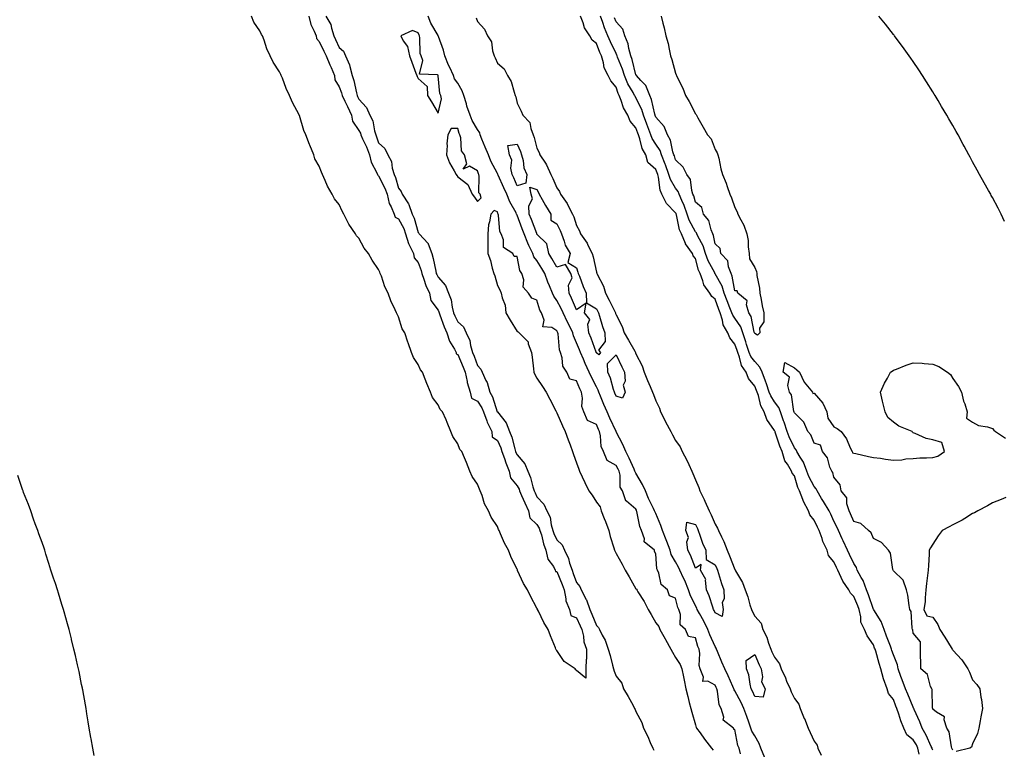
# Model space of a CAD drawing. Units: inches. Extents: x 950003 to 952643, y 7218698 to 7221338.
# Drawn here: x 951077 to 951574, y 7219691 to 7220060 of the extents above; entities that cross this region are included whole.
import ezdxf

# ---------------------------------------------------------------- set-up
doc = ezdxf.new("R2010")
doc.units = ezdxf.units.IN
doc.header["$MEASUREMENT"] = 0
doc.layers.add('Contour_95007218', color=7, linetype='Continuous', true_color=0x9c80eb)

msp = doc.modelspace()

# ---------------------------------------------------------------- linework, layer by layer
at = {"layer": 'Contour_95007218'}
for points in [[(951222.75, 7220061.92, 3186), (951223.87, 7220057.74, 3186), (951225.54, 7220054.42, 3186), (951226.53, 7220051.92, 3186), (951226.75, 7220050.61, 3186), (951228.05, 7220049.21, 3186), (951230.43, 7220044.3, 3186), (951231.52, 7220041.92, 3186), (951233.46, 7220037.33, 3186), (951234.03, 7220035.94, 3186), (951235.7, 7220031.92, 3186), (951235.94, 7220029.81, 3186), (951238.05, 7220026.14, 3186), (951239.29, 7220023.15, 3186), (951239.63, 7220021.92, 3186), (951241.05, 7220018.91, 3186), (951242.36, 7220016.24, 3186), (951244.3, 7220011.92, 3186), (951244.93, 7220008.8, 3186), (951248.05, 7220004.11, 3186), (951248.88, 7220002.76, 3186), (951249.14, 7220001.92, 3186), (951249.98, 7219999.99, 3186), (951251.94, 7219995.81, 3186), (951253.41, 7219991.92, 3186), (951254.24, 7219988.11, 3186), (951257.22, 7219982.74, 3186), (951257.54, 7219981.92, 3186), (951257.65, 7219981.51, 3186), (951258.05, 7219981.3, 3186), (951261.19, 7219975.06, 3186), (951262.29, 7219971.92, 3186), (951263.39, 7219967.25, 3186), (951264.34, 7219965.63, 3186), (951265.9, 7219961.92, 3186), (951266.43, 7219960.3, 3186), (951268.05, 7219959.42, 3186), (951270.71, 7219954.58, 3186), (951271.68, 7219951.92, 3186), (951273.1, 7219946.98, 3186), (951273.28, 7219946.69, 3186), (951275.69, 7219941.92, 3186), (951275.95, 7219939.81, 3186), (951278.05, 7219937.33, 3186), (951279.47, 7219933.33, 3186), (951279.83, 7219931.92, 3186), (951280.9, 7219929.07, 3186), (951281.96, 7219925.83, 3186), (951283.67, 7219921.92, 3186), (951284.39, 7219918.27, 3186), (951288.05, 7219913.29, 3186), (951288.51, 7219912.39, 3186), (951288.64, 7219911.92, 3186), (951289.02, 7219910.94, 3186), (951291.09, 7219904.97, 3186), (951292.53, 7219901.92, 3186), (951293.8, 7219897.66, 3186), (951296.34, 7219893.62, 3186), (951297.2, 7219891.92, 3186), (951297.3, 7219891.16, 3186), (951298.05, 7219890.85, 3186), (951300.69, 7219884.56, 3186), (951301.72, 7219881.92, 3186), (951302.77, 7219877.21, 3186), (951302.82, 7219876.69, 3186), (951304.3, 7219871.92, 3186), (951304.96, 7219868.83, 3186), (951308.05, 7219867.33, 3186), (951310.12, 7219863.99, 3186), (951310.96, 7219861.92, 3186), (951312.64, 7219857.33, 3186), (951312.81, 7219856.67, 3186), (951315.28, 7219851.92, 3186), (951315.48, 7219849.36, 3186), (951318.05, 7219847.39, 3186), (951319.78, 7219843.64, 3186), (951320.34, 7219841.92, 3186), (951321.59, 7219838.38, 3186), (951322.23, 7219836.1, 3186), (951324.07, 7219831.92, 3186), (951324.65, 7219828.52, 3186), (951328.05, 7219824.58, 3186), (951328.97, 7219822.84, 3186), (951329.28, 7219821.92, 3186), (951330.29, 7219819.67, 3186), (951331.97, 7219815.85, 3186), (951333.82, 7219811.92, 3186), (951334.51, 7219808.38, 3186), (951338.05, 7219804.91, 3186), (951339.21, 7219803.09, 3186), (951339.56, 7219801.92, 3186), (951340.25, 7219799.71, 3186), (951341.28, 7219795.14, 3186), (951342.59, 7219791.92, 3186), (951343.55, 7219787.43, 3186), (951346.31, 7219783.66, 3186), (951347.24, 7219781.92, 3186), (951347.42, 7219781.28, 3186), (951348.05, 7219781.2, 3186), (951350.76, 7219774.63, 3186), (951351.76, 7219771.92, 3186), (951352.65, 7219767.33, 3186), (951352.55, 7219766.43, 3186), (951354.4, 7219761.92, 3186), (951355.1, 7219758.97, 3186), (951358.05, 7219757.78, 3186), (951359.89, 7219753.76, 3186), (951360.66, 7219751.92, 3186), (951361.49, 7219748.48, 3186), (951361.76, 7219745.63, 3186), (951363.05, 7219741.92, 3186), (951363.05, 7219736.92, 3186), (951362.96, 7219736.82, 3186), (951362.67, 7219731.92, 3186), (951362.71, 7219727.25, 3186), (951358.05, 7219731.16, 3186), (951357.69, 7219731.55, 3186), (951357.41, 7219731.92, 3186), (951351.82, 7219735.69, 3186), (951348.05, 7219741.3, 3186), (951347.76, 7219741.63, 3186), (951347.63, 7219741.92, 3186), (951347.37, 7219742.6, 3186), (951344.89, 7219748.76, 3186), (951343.74, 7219751.92, 3186), (951341.52, 7219755.4, 3186), (951338.75, 7219761.22, 3186), (951338.38, 7219761.92, 3186), (951338.3, 7219762.17, 3186), (951338.05, 7219762.66, 3186), (951334.8, 7219768.68, 3186), (951333.26, 7219771.92, 3186), (951331.22, 7219775.1, 3186), (951328.26, 7219781.72, 3186), (951328.15, 7219781.92, 3186), (951328.13, 7219782, 3186), (951328.05, 7219782.17, 3186), (951324.87, 7219788.74, 3186), (951323.69, 7219791.92, 3186), (951321.58, 7219795.46, 3186), (951319.66, 7219800.3, 3186), (951318.92, 7219801.92, 3186), (951318.64, 7219802.51, 3186), (951318.05, 7219803.87, 3186), (951314.84, 7219808.72, 3186), (951313.51, 7219811.92, 3186), (951311.61, 7219815.47, 3186), (951310.3, 7219819.67, 3186), (951309.4, 7219821.92, 3186), (951309.01, 7219822.88, 3186), (951308.05, 7219825.36, 3186), (951305.31, 7219829.19, 3186), (951304.07, 7219831.92, 3186), (951302.38, 7219836.24, 3186), (951301.39, 7219838.58, 3186), (951300.02, 7219841.92, 3186), (951299.08, 7219842.96, 3186), (951298.05, 7219845.71, 3186), (951295.6, 7219849.48, 3186), (951294.61, 7219851.92, 3186), (951292.71, 7219856.59, 3186), (951292.12, 7219857.84, 3186), (951290.34, 7219861.92, 3186), (951289.22, 7219863.09, 3186), (951288.05, 7219865.42, 3186), (951285.34, 7219869.22, 3186), (951284.23, 7219871.92, 3186), (951282.41, 7219876.28, 3186), (951281.57, 7219878.4, 3186), (951280.14, 7219881.92, 3186), (951279.2, 7219883.07, 3186), (951278.05, 7219885.87, 3186), (951275.59, 7219889.46, 3186), (951274.68, 7219891.92, 3186), (951272.93, 7219896.8, 3186), (951272.83, 7219897.15, 3186), (951271.23, 7219901.92, 3186), (951270.02, 7219903.89, 3186), (951268.05, 7219909.93, 3186), (951267.36, 7219911.24, 3186), (951267.16, 7219911.92, 3186), (951266.47, 7219913.5, 3186), (951264.22, 7219918.09, 3186), (951262.84, 7219921.92, 3186), (951261.21, 7219925.08, 3186), (951259.44, 7219930.53, 3186), (951258.88, 7219931.92, 3186), (951258.62, 7219932.49, 3186), (951258.05, 7219933.83, 3186), (951254.71, 7219938.58, 3186), (951252.9, 7219941.92, 3186), (951250.72, 7219944.58, 3186), (951248.05, 7219949.65, 3186), (951246.96, 7219950.83, 3186), (951246.39, 7219951.92, 3186), (951242.98, 7219956.86, 3186), (951242.88, 7219957.08, 3186), (951240.48, 7219961.92, 3186), (951239.56, 7219963.42, 3186), (951238.05, 7219966.76, 3186), (951235.76, 7219969.63, 3186), (951234.64, 7219971.92, 3186), (951232.17, 7219976.04, 3186), (951231.11, 7219978.87, 3186), (951229.72, 7219981.92, 3186), (951229.17, 7219983.03, 3186), (951228.05, 7219986.04, 3186), (951225.91, 7219989.79, 3186), (951225.27, 7219991.92, 3186), (951223.26, 7219996.71, 3186), (951223.13, 7219997, 3186), (951221.34, 7220001.92, 3186), (951220.3, 7220004.17, 3186), (951218.05, 7220011.8, 3186), (951218.01, 7220011.88, 3186), (951218, 7220011.92, 3186), (951217.96, 7220012.02, 3186), (951214.49, 7220018.35, 3186), (951213.1, 7220021.92, 3186), (951211.43, 7220025.3, 3186), (951209.44, 7220030.53, 3186), (951208.85, 7220031.92, 3186), (951208.61, 7220032.47, 3186), (951208.05, 7220033.83, 3186), (951204.75, 7220038.62, 3186), (951203.22, 7220041.92, 3186), (951201.61, 7220045.49, 3186), (951200.16, 7220049.81, 3186), (951199.35, 7220051.92, 3186), (951198.83, 7220052.7, 3186), (951198.05, 7220054.6, 3186), (951195.08, 7220058.95, 3186), (951193.89, 7220061.92, 3186)], [(951231.37, 7220061.92, 3187), (951233.89, 7220057.76, 3187), (951234.17, 7220055.81, 3187), (951235.46, 7220051.92, 3187), (951236.3, 7220050.16, 3187), (951238.05, 7220046.16, 3187), (951240.29, 7220044.17, 3187), (951241.33, 7220041.92, 3187), (951243.4, 7220037.27, 3187), (951243.49, 7220036.47, 3187), (951244.75, 7220031.92, 3187), (951245.59, 7220029.46, 3187), (951246.83, 7220023.15, 3187), (951247.16, 7220021.92, 3187), (951247.44, 7220021.31, 3187), (951248.05, 7220019.93, 3187), (951251.9, 7220015.77, 3187), (951253.66, 7220011.92, 3187), (951255.12, 7220008.99, 3187), (951255.92, 7220004.05, 3187), (951256.59, 7220001.92, 3187), (951257.03, 7220000.9, 3187), (951258.05, 7219997.92, 3187), (951261.13, 7219995.01, 3187), (951262.64, 7219991.92, 3187), (951264.63, 7219988.5, 3187), (951264.92, 7219985.05, 3187), (951265.87, 7219981.92, 3187), (951266.54, 7219980.42, 3187), (951268.05, 7219974.93, 3187), (951269.4, 7219973.27, 3187), (951269.88, 7219971.92, 3187), (951273.18, 7219967.04, 3187), (951273.23, 7219966.74, 3187), (951274.97, 7219961.92, 3187), (951275.97, 7219959.85, 3187), (951278.05, 7219952.51, 3187), (951278.37, 7219952.23, 3187), (951278.55, 7219951.92, 3187), (951283.08, 7219946.94, 3187), (951283.08, 7219946.88, 3187), (951284.86, 7219941.92, 3187), (951285.59, 7219939.46, 3187), (951286.87, 7219933.11, 3187), (951287.17, 7219931.92, 3187), (951287.41, 7219931.28, 3187), (951288.05, 7219929.97, 3187), (951291.87, 7219925.75, 3187), (951293.39, 7219921.92, 3187), (951294.71, 7219918.58, 3187), (951295.14, 7219914.83, 3187), (951295.9, 7219911.92, 3187), (951296.52, 7219910.38, 3187), (951298.05, 7219907.41, 3187), (951300.94, 7219904.81, 3187), (951302.34, 7219901.92, 3187), (951304.08, 7219897.96, 3187), (951304.45, 7219895.53, 3187), (951305.5, 7219891.92, 3187), (951306.23, 7219890.1, 3187), (951308.05, 7219885.34, 3187), (951309.7, 7219883.56, 3187), (951310.37, 7219881.92, 3187), (951312.22, 7219877.74, 3187), (951312.81, 7219876.69, 3187), (951314.25, 7219871.92, 3187), (951315.6, 7219869.48, 3187), (951318, 7219861.96, 3187), (951318.05, 7219861.86, 3187), (951322.49, 7219856.37, 3187), (951324.15, 7219851.92, 3187), (951325.27, 7219849.15, 3187), (951326.83, 7219843.13, 3187), (951327.23, 7219841.92, 3187), (951327.44, 7219841.31, 3187), (951328.05, 7219840.12, 3187), (951331.83, 7219835.69, 3187), (951333.35, 7219831.92, 3187), (951334.81, 7219828.68, 3187), (951335.9, 7219824.07, 3187), (951336.62, 7219821.92, 3187), (951337.06, 7219820.94, 3187), (951338.05, 7219818.91, 3187), (951341.43, 7219815.3, 3187), (951343.08, 7219811.92, 3187), (951344.76, 7219808.64, 3187), (951345.19, 7219804.77, 3187), (951346.04, 7219801.92, 3187), (951346.52, 7219800.4, 3187), (951348.05, 7219797.19, 3187), (951350.84, 7219794.71, 3187), (951351.9, 7219791.92, 3187), (951353.92, 7219787.78, 3187), (951354.5, 7219785.47, 3187), (951355.75, 7219781.92, 3187), (951356.4, 7219780.26, 3187), (951358.05, 7219775.61, 3187), (951359.67, 7219773.54, 3187), (951360.34, 7219771.92, 3187), (951362.94, 7219767.02, 3187), (951363.03, 7219766.9, 3187), (951364.69, 7219761.92, 3187), (951365.73, 7219759.6, 3187), (951368.05, 7219753.87, 3187), (951369.08, 7219752.96, 3187), (951369.58, 7219751.92, 3187), (951371.04, 7219748.93, 3187), (951372.55, 7219746.43, 3187), (951373.93, 7219741.92, 3187), (951374.95, 7219738.81, 3187), (951376.12, 7219733.85, 3187), (951376.67, 7219731.92, 3187), (951376.96, 7219730.83, 3187), (951378.05, 7219728.27, 3187), (951380.87, 7219724.73, 3187), (951381.81, 7219721.92, 3187), (951384.18, 7219718.05, 3187), (951386.55, 7219713.42, 3187), (951387.36, 7219711.92, 3187), (951387.58, 7219711.45, 3187), (951388.05, 7219710.44, 3187), (951390.98, 7219704.85, 3187), (951391.83, 7219701.92, 3187), (951394, 7219697.86, 3187), (951395.27, 7219694.69, 3187), (951396.52, 7219691.92, 3187), (951397.01, 7219690.87, 3187)], [(951453.2, 7219687.06, 3187), (951451.19, 7219691.92, 3187), (951450.32, 7219694.19, 3187), (951448.05, 7219698.07, 3187), (951446.57, 7219700.44, 3187), (951446.09, 7219701.92, 3187), (951445.01, 7219704.97, 3187), (951443.98, 7219707.84, 3187), (951442.54, 7219711.92, 3187), (951441.13, 7219715.01, 3187), (951438.05, 7219720.79, 3187), (951437.59, 7219721.45, 3187), (951437.44, 7219721.92, 3187), (951436.96, 7219723.01, 3187), (951434.63, 7219728.5, 3187), (951432.98, 7219731.92, 3187), (951431.45, 7219735.32, 3187), (951429.2, 7219740.77, 3187), (951428.71, 7219741.92, 3187), (951428.52, 7219742.39, 3187), (951428.05, 7219743.23, 3187), (951425.31, 7219749.19, 3187), (951424.34, 7219751.92, 3187), (951422.25, 7219756.12, 3187), (951420.07, 7219759.89, 3187), (951418.96, 7219761.92, 3187), (951418.71, 7219762.58, 3187), (951418.05, 7219763.85, 3187), (951415.48, 7219769.34, 3187), (951414.65, 7219771.92, 3187), (951412.71, 7219776.59, 3187), (951412.08, 7219777.88, 3187), (951410.26, 7219781.92, 3187), (951409.58, 7219783.44, 3187), (951408.05, 7219786.1, 3187), (951405.87, 7219789.75, 3187), (951405.29, 7219791.92, 3187), (951403.64, 7219796.33, 3187), (951403.33, 7219797.19, 3187), (951401.43, 7219801.92, 3187), (951400.54, 7219804.4, 3187), (951398.05, 7219810.57, 3187), (951397.59, 7219811.47, 3187), (951397.44, 7219811.92, 3187), (951396.92, 7219813.05, 3187), (951394.29, 7219818.17, 3187), (951392.79, 7219821.92, 3187), (951391.33, 7219825.2, 3187), (951388.05, 7219830.94, 3187), (951387.63, 7219831.51, 3187), (951387.52, 7219831.92, 3187), (951387.07, 7219832.9, 3187), (951384.67, 7219838.54, 3187), (951382.91, 7219841.92, 3187), (951381.44, 7219845.32, 3187), (951378.05, 7219851.82, 3187), (951378.01, 7219851.88, 3187), (951378.01, 7219851.92, 3187), (951377.97, 7219852, 3187), (951374.85, 7219858.72, 3187), (951373.44, 7219861.92, 3187), (951371.83, 7219865.69, 3187), (951370.12, 7219869.85, 3187), (951369.25, 7219871.92, 3187), (951368.94, 7219872.82, 3187), (951368.05, 7219874.5, 3187), (951365.57, 7219879.44, 3187), (951364.46, 7219881.92, 3187), (951362.43, 7219886.31, 3187), (951361.48, 7219888.48, 3187), (951359.94, 7219891.92, 3187), (951359.44, 7219893.31, 3187), (951358.05, 7219896.8, 3187), (951356.51, 7219900.38, 3187), (951356.16, 7219901.92, 3187), (951354.3, 7219905.67, 3187), (951353.47, 7219907.33, 3187), (951351.25, 7219911.92, 3187), (951350.25, 7219914.13, 3187), (951348.05, 7219918.25, 3187), (951346.52, 7219920.38, 3187), (951345.88, 7219921.92, 3187), (951344.41, 7219925.57, 3187), (951343.59, 7219927.47, 3187), (951341.93, 7219931.92, 3187), (951340.5, 7219934.36, 3187), (951338.05, 7219938.38, 3187), (951336.48, 7219940.36, 3187), (951335.88, 7219941.92, 3187), (951334, 7219945.98, 3187), (951333.34, 7219947.21, 3187), (951331.61, 7219951.92, 3187), (951330.64, 7219954.5, 3187), (951328.05, 7219961.37, 3187), (951327.83, 7219961.69, 3187), (951327.76, 7219961.92, 3187), (951327.45, 7219962.53, 3187), (951324.26, 7219968.13, 3187), (951322.8, 7219971.92, 3187), (951321.32, 7219975.2, 3187), (951318.46, 7219981.51, 3187), (951318.27, 7219981.92, 3187), (951318.24, 7219982.12, 3187), (951318.05, 7219982.41, 3187), (951314.71, 7219988.58, 3187), (951313.53, 7219991.92, 3187), (951311.81, 7219995.67, 3187), (951310.2, 7219999.77, 3187), (951309.3, 7220001.92, 3187), (951309.1, 7220002.97, 3187), (951308.05, 7220004.63, 3187), (951305.28, 7220009.15, 3187), (951304.25, 7220011.92, 3187), (951302.64, 7220016.51, 3187), (951302.36, 7220017.62, 3187), (951301.04, 7220021.92, 3187), (951300.31, 7220024.17, 3187), (951298.05, 7220028.05, 3187), (951296.38, 7220030.24, 3187), (951295.85, 7220031.92, 3187), (951293.97, 7220036, 3187), (951293.37, 7220037.23, 3187), (951291.42, 7220041.92, 3187), (951290.84, 7220044.71, 3187), (951288.26, 7220051.72, 3187), (951288.2, 7220051.92, 3187), (951288.19, 7220052.06, 3187), (951288.05, 7220052.15, 3187), (951284.51, 7220058.38, 3187), (951283, 7220061.92, 3187)], [(951307.26, 7220061.12, 3187), (951308.05, 7220059.32, 3187), (951311.45, 7220055.32, 3187), (951312.97, 7220051.92, 3187), (951315.03, 7220048.89, 3187), (951315.63, 7220044.34, 3187), (951316.47, 7220041.92, 3187), (951316.96, 7220040.83, 3187), (951318.05, 7220038.13, 3187), (951321.43, 7220035.3, 3187), (951323.14, 7220031.92, 3187), (951325.05, 7220028.93, 3187), (951326.44, 7220023.52, 3187), (951327.08, 7220021.92, 3187), (951327.36, 7220021.22, 3187), (951328.05, 7220017.88, 3187), (951330.11, 7220013.99, 3187), (951330.91, 7220011.92, 3187), (951334.39, 7220008.27, 3187), (951334.86, 7220005.1, 3187), (951336.13, 7220001.92, 3187), (951336.66, 7220000.53, 3187), (951338.05, 7219995.22, 3187), (951339.19, 7219993.05, 3187), (951339.55, 7219991.92, 3187), (951342.35, 7219987.62, 3187), (951342.93, 7219986.8, 3187), (951345.11, 7219981.92, 3187), (951346.09, 7219979.95, 3187), (951348.05, 7219975.22, 3187), (951349.4, 7219973.27, 3187), (951349.97, 7219971.92, 3187), (951353.36, 7219967.23, 3187), (951353.84, 7219966.14, 3187), (951356, 7219961.92, 3187), (951356.64, 7219960.51, 3187), (951358.05, 7219956.2, 3187), (951359.55, 7219953.42, 3187), (951360.09, 7219951.92, 3187), (951363.34, 7219947.21, 3187), (951363.79, 7219946.18, 3187), (951365.94, 7219941.92, 3187), (951366.4, 7219940.28, 3187), (951368.05, 7219932.56, 3187), (951368.21, 7219932.08, 3187), (951368.25, 7219931.92, 3187), (951368.38, 7219931.59, 3187), (951371.63, 7219925.51, 3187), (951372.65, 7219921.92, 3187), (951374.52, 7219918.4, 3187), (951377.31, 7219912.66, 3187), (951377.68, 7219911.92, 3187), (951377.77, 7219911.65, 3187), (951378.05, 7219910.88, 3187), (951381.15, 7219905.03, 3187), (951382.1, 7219901.92, 3187), (951384.3, 7219898.17, 3187), (951387.4, 7219892.58, 3187), (951387.77, 7219891.92, 3187), (951387.85, 7219891.72, 3187), (951388.05, 7219891.3, 3187), (951391.24, 7219885.1, 3187), (951392.1, 7219881.92, 3187), (951393.91, 7219877.78, 3187), (951395.17, 7219874.79, 3187), (951396.4, 7219871.92, 3187), (951396.82, 7219870.69, 3187), (951398.05, 7219867.49, 3187), (951399.97, 7219863.85, 3187), (951400.47, 7219861.92, 3187), (951402.98, 7219856.98, 3187), (951403.03, 7219856.9, 3187), (951405.6, 7219851.92, 3187), (951406.43, 7219850.3, 3187), (951408.05, 7219847.45, 3187), (951410.37, 7219844.24, 3187), (951411.38, 7219841.92, 3187), (951413.68, 7219837.56, 3187), (951414.71, 7219835.26, 3187), (951416.29, 7219831.92, 3187), (951416.8, 7219830.67, 3187), (951418.05, 7219827.6, 3187), (951419.85, 7219823.72, 3187), (951420.37, 7219821.92, 3187), (951422.45, 7219817.53, 3187), (951422.84, 7219816.72, 3187), (951424.95, 7219811.92, 3187), (951425.95, 7219809.83, 3187), (951428.05, 7219805.06, 3187), (951429.27, 7219803.15, 3187), (951429.7, 7219801.92, 3187), (951431.18, 7219798.78, 3187), (951432.5, 7219796.37, 3187), (951434.11, 7219791.92, 3187), (951435.29, 7219789.15, 3187), (951438.05, 7219782.15, 3187), (951438.16, 7219782.04, 3187), (951438.21, 7219781.92, 3187), (951438.36, 7219781.61, 3187), (951441.81, 7219775.69, 3187), (951443.18, 7219771.92, 3187), (951444.5, 7219768.37, 3187), (951445.61, 7219764.36, 3187), (951446.4, 7219761.92, 3187), (951446.96, 7219760.83, 3187), (951448.05, 7219758.7, 3187), (951451.21, 7219755.08, 3187), (951452.19, 7219751.92, 3187), (951454.07, 7219747.94, 3187), (951454.96, 7219745.01, 3187), (951456.13, 7219741.92, 3187), (951456.71, 7219740.57, 3187), (951458.05, 7219737.88, 3187), (951460.57, 7219734.44, 3187), (951461.32, 7219731.92, 3187), (951463.51, 7219727.37, 3187), (951464.14, 7219725.83, 3187), (951465.84, 7219721.92, 3187), (951466.46, 7219720.34, 3187), (951468.05, 7219717.04, 3187), (951470.28, 7219714.15, 3187), (951470.98, 7219711.92, 3187), (951473.07, 7219706.94, 3187), (951473.09, 7219706.88, 3187), (951474.99, 7219701.92, 3187), (951475.98, 7219699.85, 3187), (951478.05, 7219695.49, 3187), (951479.51, 7219693.38, 3187), (951479.97, 7219691.92, 3187), (951481.64, 7219688.33, 3187)], [(951531.11, 7219688.87, 3187), (951530.45, 7219691.92, 3187), (951529.66, 7219693.54, 3187), (951528.05, 7219696.1, 3187), (951524.79, 7219698.66, 3187), (951523.39, 7219701.92, 3187), (951521.84, 7219705.71, 3187), (951520.82, 7219709.15, 3187), (951519.86, 7219711.92, 3187), (951519.33, 7219713.19, 3187), (951518.05, 7219716.41, 3187), (951515.63, 7219719.5, 3187), (951514.84, 7219721.92, 3187), (951513.03, 7219726.9, 3187), (951513.03, 7219726.94, 3187), (951511.73, 7219731.92, 3187), (951510.83, 7219734.69, 3187), (951509.12, 7219740.85, 3187), (951508.8, 7219741.92, 3187), (951508.6, 7219742.47, 3187), (951508.05, 7219744.13, 3187), (951504.77, 7219748.64, 3187), (951503.49, 7219751.92, 3187), (951501.69, 7219755.57, 3187), (951501.65, 7219758.33, 3187), (951500.74, 7219761.92, 3187), (951500.02, 7219763.89, 3187), (951498.05, 7219768.64, 3187), (951496.33, 7219770.2, 3187), (951495.53, 7219771.92, 3187), (951492.45, 7219776.33, 3187), (951491.73, 7219778.25, 3187), (951489.97, 7219781.92, 3187), (951489.37, 7219783.23, 3187), (951488.05, 7219786.06, 3187), (951485.36, 7219789.24, 3187), (951484.53, 7219791.92, 3187), (951482.48, 7219796.35, 3187), (951482.04, 7219797.94, 3187), (951480.6, 7219801.92, 3187), (951479.78, 7219803.64, 3187), (951478.05, 7219807.23, 3187), (951475.91, 7219809.79, 3187), (951475.23, 7219811.92, 3187), (951472.67, 7219816.55, 3187), (951472.37, 7219817.6, 3187), (951470.68, 7219821.92, 3187), (951469.84, 7219823.72, 3187), (951468.05, 7219829.48, 3187), (951466.98, 7219830.85, 3187), (951466.65, 7219831.92, 3187), (951464.51, 7219835.47, 3187), (951463.27, 7219837.13, 3187), (951461.81, 7219841.92, 3187), (951460.66, 7219844.52, 3187), (951458.4, 7219851.57, 3187), (951458.27, 7219851.92, 3187), (951458.22, 7219852.1, 3187), (951458.05, 7219852.53, 3187), (951454.11, 7219857.97, 3187), (951452.85, 7219861.92, 3187), (951451.14, 7219865.01, 3187), (951449.87, 7219870.1, 3187), (951449.19, 7219871.92, 3187), (951448.9, 7219872.78, 3187), (951448.05, 7219874.93, 3187), (951444.85, 7219878.72, 3187), (951443.71, 7219881.92, 3187), (951441.39, 7219885.26, 3187), (951440.34, 7219889.63, 3187), (951439.42, 7219891.92, 3187), (951439.09, 7219892.96, 3187), (951438.05, 7219896.2, 3187), (951435.42, 7219899.3, 3187), (951434.51, 7219901.92, 3187), (951432.02, 7219905.9, 3187), (951431.74, 7219908.23, 3187), (951430.52, 7219911.92, 3187), (951429.83, 7219913.7, 3187), (951428.05, 7219918.89, 3187), (951426.4, 7219920.28, 3187), (951425.39, 7219921.92, 3187), (951422.24, 7219926.1, 3187), (951421.87, 7219928.09, 3187), (951420.4, 7219931.92, 3187), (951419.64, 7219933.52, 3187), (951418.05, 7219939.4, 3187), (951416.98, 7219940.85, 3187), (951416.59, 7219941.92, 3187), (951413.01, 7219946.88, 3187), (951412.98, 7219947, 3187), (951411.02, 7219951.92, 3187), (951410.1, 7219953.97, 3187), (951408.47, 7219961.51, 3187), (951408.33, 7219961.92, 3187), (951408.26, 7219962.13, 3187), (951408.05, 7219962.56, 3187), (951403.38, 7219967.25, 3187), (951401.17, 7219971.92, 3187), (951400.18, 7219974.05, 3187), (951399.48, 7219980.49, 3187), (951399.07, 7219981.92, 3187), (951398.8, 7219982.68, 3187), (951398.05, 7219984.46, 3187), (951394.11, 7219987.97, 3187), (951392.96, 7219991.92, 3187), (951391.17, 7219995.05, 3187), (951389.98, 7219999.99, 3187), (951389.26, 7220001.92, 3187), (951388.93, 7220002.8, 3187), (951388.05, 7220005.49, 3187), (951385.05, 7220008.91, 3187), (951384, 7220011.92, 3187), (951381.73, 7220015.59, 3187), (951380.6, 7220019.38, 3187), (951379.54, 7220021.92, 3187), (951379.03, 7220022.9, 3187), (951378.05, 7220025.98, 3187), (951375.34, 7220029.21, 3187), (951374.08, 7220031.92, 3187), (951371.96, 7220035.83, 3187), (951371.7, 7220038.27, 3187), (951370.59, 7220041.92, 3187), (951369.79, 7220043.66, 3187), (951368.05, 7220048.11, 3187), (951365.86, 7220049.73, 3187), (951364.67, 7220051.92, 3187), (951362.12, 7220056, 3187), (951361.34, 7220058.64, 3187), (951359.97, 7220061.92, 3187)], [(951538.05, 7219690.92, 3186), (951537.69, 7219691.57, 3186), (951537.62, 7219691.92, 3186), (951537.2, 7219692.76, 3186), (951534.66, 7219698.54, 3186), (951532.67, 7219701.92, 3186), (951531.37, 7219705.24, 3186), (951528.57, 7219711.41, 3186), (951528.34, 7219711.92, 3186), (951528.28, 7219712.15, 3186), (951528.05, 7219712.55, 3186), (951525.29, 7219719.17, 3186), (951524.17, 7219721.92, 3186), (951522.51, 7219726.37, 3186), (951521.86, 7219728.11, 3186), (951520.43, 7219731.92, 3186), (951520.08, 7219733.95, 3186), (951518.05, 7219739.01, 3186), (951517.3, 7219741.18, 3186), (951517.07, 7219741.92, 3186), (951516.53, 7219743.44, 3186), (951514.64, 7219748.5, 3186), (951513.45, 7219751.92, 3186), (951511.97, 7219755.85, 3186), (951508.14, 7219761.82, 3186), (951508.09, 7219761.92, 3186), (951508.08, 7219761.96, 3186), (951508.05, 7219762, 3186), (951505.53, 7219769.4, 3186), (951504.54, 7219771.92, 3186), (951502.74, 7219776.61, 3186), (951501.79, 7219778.17, 3186), (951499.81, 7219781.92, 3186), (951499.36, 7219783.23, 3186), (951498.05, 7219785.26, 3186), (951495.94, 7219789.81, 3186), (951494.95, 7219791.92, 3186), (951492.77, 7219796.63, 3186), (951492.27, 7219797.7, 3186), (951490.3, 7219801.92, 3186), (951489.61, 7219803.48, 3186), (951488.05, 7219806.72, 3186), (951486.38, 7219810.26, 3186), (951485.58, 7219811.92, 3186), (951482.76, 7219816.63, 3186), (951481.82, 7219818.15, 3186), (951479.52, 7219821.92, 3186), (951479.08, 7219822.94, 3186), (951478.05, 7219824.13, 3186), (951475.37, 7219829.24, 3186), (951474.37, 7219831.92, 3186), (951472.59, 7219836.45, 3186), (951470.99, 7219838.97, 3186), (951469.35, 7219841.92, 3186), (951468.9, 7219842.78, 3186), (951468.05, 7219843.68, 3186), (951465.34, 7219849.21, 3186), (951464.33, 7219851.92, 3186), (951462.86, 7219856.74, 3186), (951462.63, 7219857.33, 3186), (951461.06, 7219861.92, 3186), (951460.27, 7219864.15, 3186), (951458.05, 7219866.94, 3186), (951456.1, 7219869.97, 3186), (951455.36, 7219871.92, 3186), (951453.97, 7219876, 3186), (951453.53, 7219877.39, 3186), (951451.85, 7219881.92, 3186), (951450.65, 7219884.52, 3186), (951448.05, 7219887.35, 3186), (951446.05, 7219889.93, 3186), (951445.25, 7219891.92, 3186), (951443.94, 7219896.04, 3186), (951443.51, 7219897.37, 3186), (951442.06, 7219901.92, 3186), (951441, 7219904.87, 3186), (951438.05, 7219909.19, 3186), (951436.89, 7219910.77, 3186), (951436.51, 7219911.92, 3186), (951435.53, 7219914.44, 3186), (951434.09, 7219917.96, 3186), (951432.65, 7219921.92, 3186), (951431.56, 7219925.44, 3186), (951428.05, 7219931.76, 3186), (951427.97, 7219931.84, 3186), (951427.94, 7219931.92, 3186), (951427.85, 7219932.12, 3186), (951424.46, 7219938.33, 3186), (951423.16, 7219941.92, 3186), (951421.94, 7219945.81, 3186), (951419.32, 7219950.65, 3186), (951418.75, 7219951.92, 3186), (951418.55, 7219952.41, 3186), (951418.05, 7219952.97, 3186), (951414.93, 7219958.81, 3186), (951413.93, 7219961.92, 3186), (951412.42, 7219966.3, 3186), (951411.2, 7219968.76, 3186), (951409.85, 7219971.92, 3186), (951409.4, 7219973.27, 3186), (951408.05, 7219974.95, 3186), (951405.44, 7219979.3, 3186), (951404.7, 7219981.92, 3186), (951402.96, 7219986.82, 3186), (951402.84, 7219987.13, 3186), (951400.97, 7219991.92, 3186), (951400.21, 7219994.07, 3186), (951398.05, 7219997.29, 3186), (951396.2, 7220000.08, 3186), (951395.52, 7220001.92, 3186), (951394, 7220005.98, 3186), (951393.46, 7220007.33, 3186), (951391.85, 7220011.92, 3186), (951390.94, 7220014.81, 3186), (951388.05, 7220020.73, 3186), (951387.56, 7220021.43, 3186), (951387.36, 7220021.92, 3186), (951386.57, 7220023.4, 3186), (951383.93, 7220027.8, 3186), (951382.28, 7220031.92, 3186), (951381.29, 7220035.16, 3186), (951378.79, 7220041.18, 3186), (951378.52, 7220041.92, 3186), (951378.41, 7220042.29, 3186), (951378.05, 7220042.99, 3186), (951375.13, 7220049.01, 3186), (951373.91, 7220051.92, 3186), (951372.22, 7220056.1, 3186), (951371.3, 7220058.68, 3186), (951370.07, 7220061.92, 3186)], [(951400.75, 7220061.92, 3185), (951401.61, 7220058.37, 3185), (951402.25, 7220056.12, 3185), (951403.16, 7220051.92, 3185), (951404.33, 7220048.19, 3185), (951404.75, 7220045.22, 3185), (951405.54, 7220041.92, 3185), (951406.17, 7220040.05, 3185), (951408.05, 7220033.07, 3185), (951408.41, 7220032.27, 3185), (951408.51, 7220031.92, 3185), (951408.9, 7220031.08, 3185), (951411.71, 7220025.57, 3185), (951413.1, 7220021.92, 3185), (951414.96, 7220018.83, 3185), (951418.05, 7220012.6, 3185), (951418.4, 7220012.27, 3185), (951418.63, 7220011.92, 3185), (951419.34, 7220010.63, 3185), (951421.95, 7220005.83, 3185), (951424.24, 7220001.92, 3185), (951426, 7219999.87, 3185), (951428.05, 7219994.62, 3185), (951429.02, 7219992.88, 3185), (951429.36, 7219991.92, 3185), (951429.82, 7219990.14, 3185), (951430.88, 7219984.75, 3185), (951431.76, 7219981.92, 3185), (951433.66, 7219977.53, 3185), (951434.08, 7219975.9, 3185), (951435.41, 7219971.92, 3185), (951436.22, 7219970.08, 3185), (951438.05, 7219965.18, 3185), (951439.17, 7219963.03, 3185), (951439.54, 7219961.92, 3185), (951440.98, 7219958.99, 3185), (951442.48, 7219956.35, 3185), (951444.07, 7219951.92, 3185), (951444.71, 7219948.58, 3185), (951444.7, 7219945.26, 3185), (951445.16, 7219941.92, 3185), (951445.4, 7219939.28, 3185), (951448.05, 7219934.87, 3185), (951448.94, 7219932.8, 3185), (951449.06, 7219931.92, 3185), (951449.13, 7219930.83, 3185), (951450.51, 7219924.38, 3185), (951450.64, 7219921.92, 3185), (951451.29, 7219918.68, 3185), (951451.72, 7219915.59, 3185), (951452.57, 7219911.92, 3185), (951452.63, 7219907.35, 3185), (951450.41, 7219904.28, 3185), (951450.64, 7219901.92, 3185), (951449.36, 7219900.61, 3185), (951448.05, 7219901.45, 3185), (951447.93, 7219901.8, 3185), (951447.9, 7219901.92, 3185), (951447.82, 7219902.15, 3185), (951446.17, 7219910.05, 3185), (951445.08, 7219911.92, 3185), (951443.89, 7219916.08, 3185), (951444.21, 7219918.07, 3185), (951439.47, 7219921.92, 3185), (951439.18, 7219923.05, 3185), (951438.05, 7219923.17, 3185), (951436.7, 7219930.57, 3185), (951436.09, 7219931.92, 3185), (951434.84, 7219935.14, 3185), (951434.42, 7219938.29, 3185), (951430.92, 7219941.92, 3185), (951430.54, 7219944.42, 3185), (951428.05, 7219946.82, 3185), (951427.22, 7219951.1, 3185), (951426.86, 7219951.92, 3185), (951425.96, 7219954.01, 3185), (951424.8, 7219958.66, 3185), (951422.12, 7219961.92, 3185), (951421.39, 7219965.26, 3185), (951418.05, 7219967.9, 3185), (951417.19, 7219971.06, 3185), (951416.82, 7219971.92, 3185), (951416.18, 7219973.78, 3185), (951415.54, 7219979.42, 3185), (951413.8, 7219981.92, 3185), (951411.83, 7219985.69, 3185), (951408.05, 7219989.32, 3185), (951407.42, 7219991.3, 3185), (951407.17, 7219991.92, 3185), (951406.69, 7219993.29, 3185), (951405.48, 7219999.34, 3185), (951404.02, 7220001.92, 3185), (951402.32, 7220006.2, 3185), (951398.05, 7220010.96, 3185), (951397.78, 7220011.65, 3185), (951397.68, 7220011.92, 3185), (951397.51, 7220012.45, 3185), (951395.91, 7220019.77, 3185), (951395.03, 7220021.92, 3185), (951392.96, 7220026.82, 3185), (951390.51, 7220029.46, 3185), (951388.31, 7220031.92, 3185), (951388.27, 7220032.15, 3185), (951388.05, 7220032.33, 3185), (951386.16, 7220040.03, 3185), (951385.47, 7220041.92, 3185), (951384.43, 7220045.55, 3185), (951384.05, 7220047.92, 3185), (951382.38, 7220051.92, 3185), (951381.44, 7220055.3, 3185), (951378.05, 7220059.05, 3185), (951377.19, 7220061.06, 3185)], [(951574.25, 7219958.11, 3185), (951572.47, 7219961.92, 3185), (951570.93, 7219964.81, 3185), (951568.05, 7219970.32, 3185), (951567.49, 7219971.35, 3185), (951567.21, 7219971.92, 3185), (951566.13, 7219973.83, 3185), (951563.89, 7219977.76, 3185), (951561.62, 7219981.92, 3185), (951560.31, 7219984.17, 3185), (951558.05, 7219988.35, 3185), (951556.78, 7219990.65, 3185), (951556.14, 7219991.92, 3185), (951553.81, 7219996.16, 3185), (951553.26, 7219997.13, 3185), (951550.7, 7220001.92, 3185), (951549.74, 7220003.6, 3185), (951548.05, 7220006.61, 3185), (951546.11, 7220009.97, 3185), (951545.03, 7220011.92, 3185), (951542.44, 7220016.31, 3185), (951540.7, 7220019.26, 3185), (951539.13, 7220021.92, 3185), (951538.72, 7220022.58, 3185), (951538.05, 7220023.66, 3185), (951534.83, 7220028.7, 3185), (951532.79, 7220031.92, 3185), (951530.91, 7220034.79, 3185), (951528.05, 7220039.03, 3185), (951526.86, 7220040.73, 3185), (951526.03, 7220041.92, 3185), (951522.67, 7220046.55, 3185), (951520.48, 7220049.48, 3185), (951518.67, 7220051.92, 3185), (951518.41, 7220052.27, 3185), (951518.05, 7220052.74, 3185), (951514, 7220057.86, 3185), (951510.78, 7220061.92, 3185)], [(951440.88, 7219689.09, 3188), (951440.16, 7219691.92, 3188), (951439.45, 7219693.31, 3188), (951438.05, 7219701.31, 3188), (951437.46, 7219701.33, 3188), (951437.35, 7219701.92, 3188), (951432.16, 7219706.02, 3188), (951432.38, 7219707.58, 3188), (951431.1, 7219711.92, 3188), (951429.98, 7219713.85, 3188), (951429.27, 7219720.71, 3188), (951428.89, 7219721.92, 3188), (951428.63, 7219722.51, 3188), (951428.05, 7219723.66, 3188), (951424.29, 7219725.69, 3188), (951421.77, 7219725.63, 3188), (951422.16, 7219727.8, 3188), (951420.46, 7219731.92, 3188), (951419.88, 7219733.76, 3188), (951420.31, 7219739.67, 3188), (951419.92, 7219741.92, 3188), (951419.37, 7219743.25, 3188), (951418.05, 7219747.6, 3188), (951414.5, 7219748.37, 3188), (951413.04, 7219751.92, 3188), (951410.41, 7219754.28, 3188), (951410.49, 7219759.48, 3188), (951409.66, 7219761.92, 3188), (951409.2, 7219763.07, 3188), (951408.05, 7219767.78, 3188), (951404.99, 7219768.87, 3188), (951403.99, 7219771.92, 3188), (951400.75, 7219774.62, 3188), (951399.64, 7219780.34, 3188), (951398.93, 7219781.92, 3188), (951398.66, 7219782.53, 3188), (951398.05, 7219790.18, 3188), (951397.37, 7219791.24, 3188), (951397.38, 7219791.92, 3188), (951392.25, 7219796.12, 3188), (951392.31, 7219797.66, 3188), (951390.87, 7219801.92, 3188), (951390.02, 7219803.89, 3188), (951388.5, 7219811.47, 3188), (951388.36, 7219811.92, 3188), (951388.26, 7219812.13, 3188), (951388.05, 7219812.72, 3188), (951383.29, 7219816.69, 3188), (951383, 7219816.86, 3188), (951383, 7219816.96, 3188), (951381.16, 7219821.92, 3188), (951379.99, 7219823.87, 3188), (951380.1, 7219829.87, 3188), (951379.55, 7219831.92, 3188), (951379.09, 7219832.96, 3188), (951378.05, 7219834.83, 3188), (951373.45, 7219837.31, 3188), (951371.62, 7219841.92, 3188), (951370.54, 7219844.42, 3188), (951370.15, 7219849.83, 3188), (951369.6, 7219851.92, 3188), (951369.11, 7219852.99, 3188), (951368.05, 7219855.47, 3188), (951363.59, 7219857.47, 3188), (951361.74, 7219861.92, 3188), (951360.68, 7219864.54, 3188), (951361.11, 7219868.85, 3188), (951360.53, 7219871.92, 3188), (951359.72, 7219873.6, 3188), (951358.05, 7219877.51, 3188), (951354.56, 7219878.42, 3188), (951353.07, 7219881.92, 3188), (951351.06, 7219884.93, 3188), (951350.76, 7219889.21, 3188), (951349.91, 7219891.92, 3188), (951349.46, 7219893.33, 3188), (951348.68, 7219901.28, 3188), (951348.55, 7219901.92, 3188), (951348.38, 7219902.25, 3188), (951348.05, 7219902.94, 3188), (951345.47, 7219904.5, 3188), (951340.99, 7219904.85, 3188), (951341.74, 7219908.23, 3188), (951340.37, 7219911.92, 3188), (951339.47, 7219913.35, 3188), (951338.05, 7219918.42, 3188), (951335.47, 7219919.34, 3188), (951333.74, 7219921.92, 3188), (951331.08, 7219924.95, 3188), (951331.39, 7219928.58, 3188), (951330.45, 7219931.92, 3188), (951329.46, 7219933.33, 3188), (951328.05, 7219940.38, 3188), (951326.58, 7219940.44, 3188), (951325.84, 7219941.92, 3188), (951321.15, 7219945.01, 3188), (951321.17, 7219948.81, 3188), (951320, 7219951.92, 3188), (951319.27, 7219953.13, 3188), (951318.63, 7219961.35, 3188), (951318.45, 7219961.92, 3188), (951318.31, 7219962.19, 3188), (951318.05, 7219963.03, 3188), (951316.35, 7219963.62, 3188), (951314.65, 7219961.92, 3188), (951314.14, 7219958.01, 3188), (951313.56, 7219956.41, 3188), (951313.23, 7219951.92, 3188), (951313.23, 7219946.74, 3188), (951313.24, 7219941.92, 3188), (951314.51, 7219938.37, 3188), (951315.46, 7219934.52, 3188), (951316.24, 7219931.92, 3188), (951316.74, 7219930.61, 3188), (951318.05, 7219925.77, 3188), (951319.44, 7219923.31, 3188), (951319.95, 7219921.92, 3188), (951320.38, 7219919.6, 3188), (951321.89, 7219915.77, 3188), (951322.31, 7219911.92, 3188), (951324.46, 7219908.33, 3188), (951328.05, 7219902.58, 3188), (951328.53, 7219902.41, 3188), (951329.12, 7219901.92, 3188), (951333.51, 7219897.39, 3188), (951333.64, 7219896.33, 3188), (951335.34, 7219891.92, 3188), (951335.62, 7219889.48, 3188), (951336.28, 7219883.7, 3188), (951336.49, 7219881.92, 3188), (951336.95, 7219880.83, 3188), (951338.05, 7219878.89, 3188), (951340.85, 7219874.71, 3188), (951342.67, 7219871.92, 3188), (951344.51, 7219868.38, 3188), (951347.63, 7219862.35, 3188), (951347.91, 7219861.78, 3188), (951348.05, 7219861.47, 3188), (951350.98, 7219854.85, 3188), (951352.21, 7219851.92, 3188), (951353.83, 7219847.7, 3188), (951354.75, 7219845.22, 3188), (951355.99, 7219841.92, 3188), (951356.56, 7219840.42, 3188), (951358.05, 7219836.16, 3188), (951359.14, 7219833.01, 3188), (951359.56, 7219831.92, 3188), (951360.9, 7219829.07, 3188), (951362.26, 7219826.14, 3188), (951364.3, 7219821.92, 3188), (951365.95, 7219819.83, 3188), (951368.05, 7219816.22, 3188), (951369.94, 7219813.81, 3188), (951370.49, 7219811.92, 3188), (951372.05, 7219807.92, 3188), (951372.63, 7219806.49, 3188), (951374.33, 7219801.92, 3188), (951374.99, 7219798.85, 3188), (951376.83, 7219793.15, 3188), (951377.14, 7219791.92, 3188), (951377.46, 7219791.33, 3188), (951378.05, 7219790.3, 3188), (951381.08, 7219784.95, 3188), (951382.5, 7219781.92, 3188), (951384.55, 7219778.42, 3188), (951388.05, 7219772.47, 3188), (951388.4, 7219772.27, 3188), (951388.42, 7219771.92, 3188), (951388.99, 7219770.98, 3188), (951392.14, 7219766.02, 3188), (951394.26, 7219761.92, 3188), (951395.64, 7219759.5, 3188), (951398.05, 7219755.2, 3188), (951399.54, 7219753.4, 3188), (951400.03, 7219751.92, 3188), (951402.74, 7219747.23, 3188), (951402.97, 7219746.84, 3188), (951405.66, 7219741.92, 3188), (951406.53, 7219740.4, 3188), (951408.05, 7219737.76, 3188), (951410.32, 7219734.19, 3188), (951411.27, 7219731.92, 3188), (951412.07, 7219727.9, 3188), (951412.34, 7219726.22, 3188), (951413.29, 7219721.92, 3188), (951414.23, 7219718.09, 3188), (951414.99, 7219714.97, 3188), (951415.75, 7219711.92, 3188), (951416.25, 7219710.12, 3188), (951418.05, 7219703.66, 3188), (951418.52, 7219702.39, 3188), (951418.69, 7219701.92, 3188), (951420.4, 7219699.58, 3188), (951422.61, 7219696.47, 3188), (951426.17, 7219691.92, 3188), (951426.96, 7219690.83, 3188)], [(951548.05, 7219690.9, 3185), (951547.75, 7219691.63, 3185), (951547.59, 7219691.92, 3185), (951547.36, 7219692.62, 3185), (951546.25, 7219700.12, 3185), (951545.12, 7219701.92, 3185), (951543.68, 7219706.28, 3185), (951543.87, 7219707.74, 3185), (951539.92, 7219710.05, 3185), (951538.05, 7219711.57, 3185), (951537.96, 7219711.82, 3185), (951537.92, 7219711.92, 3185), (951537.87, 7219712.1, 3185), (951537.61, 7219721.49, 3185), (951537.42, 7219721.92, 3185), (951536.83, 7219723.13, 3185), (951535.32, 7219729.19, 3185), (951531.95, 7219731.92, 3185), (951531.94, 7219735.81, 3185), (951531.83, 7219738.13, 3185), (951531.82, 7219741.92, 3185), (951531.74, 7219745.61, 3185), (951528.05, 7219750.1, 3185), (951527.82, 7219751.69, 3185), (951527.66, 7219751.92, 3185), (951527.47, 7219752.51, 3185), (951527.12, 7219761, 3185), (951526.37, 7219761.92, 3185), (951525.98, 7219763.99, 3185), (951525.34, 7219769.21, 3185), (951524.73, 7219771.92, 3185), (951522.94, 7219776.8, 3185), (951518.05, 7219781.53, 3185), (951517.96, 7219781.82, 3185), (951517.88, 7219781.92, 3185), (951517.8, 7219782.17, 3185), (951516.53, 7219790.4, 3185), (951515.51, 7219791.92, 3185), (951512.02, 7219795.9, 3185), (951508.05, 7219797.88, 3185), (951506.92, 7219800.79, 3185), (951505.53, 7219801.92, 3185), (951501.58, 7219805.44, 3185), (951498.05, 7219806.53, 3185), (951496.43, 7219810.3, 3185), (951495.68, 7219811.92, 3185), (951494.57, 7219815.4, 3185), (951494.49, 7219818.37, 3185), (951491.65, 7219821.92, 3185), (951491.16, 7219825.03, 3185), (951488.05, 7219828.85, 3185), (951487.41, 7219831.28, 3185), (951486.89, 7219831.92, 3185), (951486.01, 7219833.97, 3185), (951484.75, 7219838.62, 3185), (951482.23, 7219841.92, 3185), (951481.25, 7219845.12, 3185), (951478.05, 7219846, 3185), (951476.37, 7219850.24, 3185), (951474.82, 7219851.92, 3185), (951472.76, 7219856.63, 3185), (951468.05, 7219861.45, 3185), (951467.95, 7219861.82, 3185), (951467.92, 7219861.92, 3185), (951467.85, 7219862.12, 3185), (951466.62, 7219870.49, 3185), (951465.63, 7219871.92, 3185), (951464.73, 7219875.24, 3185), (951465.59, 7219879.46, 3185), (951462.46, 7219881.92, 3185), (951463.15, 7219886.82, 3185), (951468.05, 7219884.21, 3185), (951469.29, 7219883.17, 3185), (951470.62, 7219881.92, 3185), (951472.98, 7219876.98, 3185), (951473.02, 7219876.88, 3185), (951477.16, 7219871.92, 3185), (951477.39, 7219871.26, 3185), (951478.05, 7219871.33, 3185), (951482.36, 7219866.22, 3185), (951484.49, 7219861.92, 3185), (951484.89, 7219858.76, 3185), (951488.05, 7219854.4, 3185), (951489.64, 7219853.52, 3185), (951491.75, 7219851.92, 3185), (951494.36, 7219848.23, 3185), (951496.3, 7219843.66, 3185), (951497.19, 7219841.92, 3185), (951497.34, 7219841.2, 3185), (951498.05, 7219841.04, 3185), (951499.14, 7219840.83, 3185), (951505.49, 7219839.36, 3185), (951508.05, 7219838.89, 3185), (951511.54, 7219838.42, 3185), (951514.12, 7219837.99, 3185), (951518.05, 7219837.51, 3185), (951522.3, 7219837.66, 3185), (951524.31, 7219838.17, 3185), (951528.05, 7219838.4, 3185), (951531.38, 7219838.6, 3185), (951534.77, 7219838.64, 3185), (951538.05, 7219838.8, 3185), (951540.43, 7219839.54, 3185), (951543.85, 7219841.92, 3185), (951542.6, 7219846.47, 3185), (951538.05, 7219847.8, 3185), (951534.6, 7219848.48, 3185), (951529.05, 7219850.92, 3185), (951528.05, 7219851.22, 3185), (951527.72, 7219851.59, 3185), (951527.53, 7219851.92, 3185), (951520.83, 7219854.69, 3185), (951518.05, 7219856.76, 3185), (951515.25, 7219859.13, 3185), (951513.88, 7219861.92, 3185), (951512.81, 7219866.69, 3185), (951512.63, 7219867.33, 3185), (951511.55, 7219871.92, 3185), (951513.57, 7219876.39, 3185), (951515.05, 7219878.91, 3185), (951516.67, 7219881.92, 3185), (951517.43, 7219882.55, 3185), (951518.05, 7219882.94, 3185), (951519.69, 7219883.56, 3185), (951524.51, 7219885.47, 3185), (951528.05, 7219886.72, 3185), (951532.59, 7219886.47, 3185), (951533.67, 7219886.3, 3185), (951538.05, 7219886, 3185), (951540.95, 7219884.81, 3185), (951545.43, 7219881.92, 3185), (951546.88, 7219880.75, 3185), (951548.05, 7219878.8, 3185), (951550.91, 7219874.77, 3185), (951552.49, 7219871.92, 3185), (951553.46, 7219867.33, 3185), (951554.07, 7219865.9, 3185), (951555.26, 7219861.92, 3185), (951554.92, 7219858.8, 3185), (951558.05, 7219856.65, 3185), (951561.1, 7219854.97, 3185), (951565.67, 7219854.3, 3185), (951568.05, 7219853.54, 3185), (951568.8, 7219852.68, 3185), (951569.69, 7219851.92, 3185), (951574.7, 7219848.56, 3185)], [(951114.35, 7219688.21, 3187), (951113.67, 7219691.92, 3187), (951112.81, 7219696.67, 3187), (951112.69, 7219697.27, 3187), (951111.88, 7219701.92, 3187), (951111.34, 7219705.22, 3187), (951110.73, 7219709.24, 3187), (951110.28, 7219711.92, 3187), (951109.94, 7219713.81, 3187), (951108.58, 7219721.39, 3187), (951108.48, 7219721.92, 3187), (951108.41, 7219722.27, 3187), (951108.05, 7219724.07, 3187), (951106.74, 7219730.61, 3187), (951106.49, 7219731.92, 3187), (951106.01, 7219733.95, 3187), (951104.87, 7219738.74, 3187), (951104.05, 7219741.92, 3187), (951102.93, 7219746.8, 3187), (951102.85, 7219747.12, 3187), (951101.7, 7219751.92, 3187), (951100.89, 7219754.75, 3187), (951099.17, 7219760.81, 3187), (951098.86, 7219761.92, 3187), (951098.67, 7219762.55, 3187), (951098.05, 7219764.6, 3187), (951096.38, 7219770.26, 3187), (951095.87, 7219771.92, 3187), (951094.79, 7219775.18, 3187), (951093.92, 7219777.8, 3187), (951092.5, 7219781.92, 3187), (951091.44, 7219785.32, 3187), (951090.03, 7219789.95, 3187), (951089.44, 7219791.92, 3187), (951089.08, 7219792.94, 3187), (951088.05, 7219795.81, 3187), (951086.44, 7219800.3, 3187), (951085.87, 7219801.92, 3187), (951084.64, 7219805.34, 3187), (951083.79, 7219807.66, 3187), (951082.34, 7219811.92, 3187), (951081.17, 7219815.05, 3187), (951078.76, 7219821.2, 3187), (951078.49, 7219821.92, 3187), (951078.36, 7219822.23, 3187), (951078.05, 7219823.11, 3187), (951075.8, 7219829.67, 3187)], [(951574.78, 7219818.64, 3185), (951572.43, 7219817.55, 3185), (951568.05, 7219815.92, 3185), (951565.57, 7219814.4, 3185), (951560.76, 7219811.92, 3185), (951559.05, 7219810.92, 3185), (951558.05, 7219810.44, 3185), (951554.09, 7219807.96, 3185), (951552.84, 7219807.12, 3185), (951548.05, 7219804.83, 3185), (951546.22, 7219803.76, 3185), (951542.7, 7219801.92, 3185), (951540.66, 7219799.3, 3185), (951538.05, 7219795.03, 3185), (951536.78, 7219793.19, 3185), (951536.13, 7219791.92, 3185), (951536.06, 7219789.93, 3185), (951535.72, 7219784.24, 3185), (951535.66, 7219781.92, 3185), (951535.37, 7219779.24, 3185), (951534.83, 7219775.14, 3185), (951534.51, 7219771.92, 3185), (951534.06, 7219767.94, 3185), (951534.1, 7219765.87, 3185), (951533.42, 7219761.92, 3185), (951534.98, 7219758.85, 3185), (951538.05, 7219758.19, 3185), (951540.48, 7219754.34, 3185), (951541.5, 7219751.92, 3185), (951544.09, 7219747.96, 3185), (951547.27, 7219742.7, 3185), (951547.76, 7219741.92, 3185), (951547.84, 7219741.71, 3185), (951548.05, 7219741.47, 3185), (951552.63, 7219736.49, 3185), (951555.67, 7219731.92, 3185), (951556.47, 7219730.34, 3185), (951558.05, 7219726.43, 3185), (951560.24, 7219724.11, 3185), (951561.7, 7219721.92, 3185), (951562.25, 7219717.72, 3185), (951562.58, 7219716.45, 3185), (951563.05, 7219711.92, 3185), (951562.27, 7219707.7, 3185), (951561.91, 7219705.77, 3185), (951561.18, 7219701.92, 3185), (951560.59, 7219699.38, 3185), (951558.05, 7219694.09, 3185), (951557.49, 7219692.47, 3185), (951556.73, 7219691.92, 3185), (951549.7, 7219690.26, 3185)]]:
    msp.add_polyline3d(points, dxfattribs=at)
for points in [[(951288.05, 7220012.92, 3188), (951289.87, 7220020.1, 3188), (951289.51, 7220021.92, 3188), (951288.94, 7220022.8, 3188), (951288.13, 7220031.84, 3188), (951288.1, 7220031.92, 3188), (951288.09, 7220031.96, 3188), (951288.05, 7220032.04, 3188), (951287.75, 7220032.23, 3188), (951278.67, 7220032.55, 3188), (951280.41, 7220039.56, 3188), (951279.54, 7220041.92, 3188), (951279.12, 7220042.99, 3188), (951278.92, 7220051.06, 3188), (951278.72, 7220051.92, 3188), (951278.49, 7220052.37, 3188), (951278.05, 7220053.56, 3188), (951275.25, 7220054.71, 3188), (951269.24, 7220051.92, 3188), (951270.52, 7220049.46, 3188), (951272.66, 7220046.53, 3188), (951273.6, 7220041.92, 3188), (951274.76, 7220038.64, 3188), (951276.89, 7220033.07, 3188), (951277.32, 7220031.92, 3188), (951277.54, 7220031.41, 3188), (951278.05, 7220030.42, 3188), (951282.57, 7220026.45, 3188), (951282.69, 7220021.92, 3188), (951284.74, 7220018.62, 3188)], [(951308.05, 7219968.31, 3188), (951309.86, 7219970.1, 3188), (951309.27, 7219971.92, 3188), (951308.72, 7219972.6, 3188), (951308.89, 7219981.08, 3188), (951308.64, 7219981.92, 3188), (951308.45, 7219982.31, 3188), (951308.05, 7219983.81, 3188), (951303.93, 7219986.04, 3188), (951300.78, 7219984.65, 3188), (951302.59, 7219987.37, 3188), (951301.4, 7219991.92, 3188), (951299.94, 7219993.81, 3188), (951299.55, 7220000.42, 3188), (951299.06, 7220001.92, 3188), (951298.7, 7220002.58, 3188), (951298.05, 7220005.18, 3188), (951294.78, 7220005.18, 3188), (951292.94, 7220001.92, 3188), (951292.57, 7219997.41, 3188), (951292.61, 7219996.49, 3188), (951292.33, 7219991.92, 3188), (951293.92, 7219987.8, 3188), (951296.23, 7219983.74, 3188), (951297.15, 7219981.92, 3188), (951297.55, 7219981.43, 3188), (951298.05, 7219980.79, 3188), (951303.05, 7219976.92, 3188), (951305.28, 7219971.92, 3188), (951306.5, 7219970.36, 3188)], [(951328.05, 7219976.24, 3186), (951326.29, 7219980.16, 3186), (951325.5, 7219981.92, 3186), (951324.89, 7219985.08, 3186), (951325.33, 7219989.19, 3186), (951324.16, 7219991.92, 3186), (951323.34, 7219996.63, 3186), (951328.05, 7219997.19, 3186), (951329.66, 7219993.52, 3186), (951330.18, 7219991.92, 3186), (951330.99, 7219988.97, 3186), (951331.41, 7219985.28, 3186), (951332.89, 7219981.92, 3186), (951332.49, 7219977.49, 3186)], [(951368.05, 7219891.67, 3186), (951367.97, 7219891.84, 3186), (951367.93, 7219891.92, 3186), (951367.86, 7219892.12, 3186), (951365.33, 7219899.21, 3186), (951364.28, 7219901.92, 3186), (951363.67, 7219906.3, 3186), (951364.73, 7219908.6, 3186), (951362.06, 7219911.92, 3186), (951362.95, 7219916.82, 3186), (951358.05, 7219913.48, 3186), (951355.53, 7219919.4, 3186), (951354.25, 7219921.92, 3186), (951354, 7219925.98, 3186), (951355.75, 7219929.62, 3186), (951355.18, 7219931.92, 3186), (951352.49, 7219936.37, 3186), (951348.05, 7219935.1, 3186), (951345.56, 7219939.44, 3186), (951344.06, 7219941.92, 3186), (951343.01, 7219946.88, 3186), (951338.05, 7219951.76, 3186), (951337.99, 7219951.86, 3186), (951337.97, 7219951.92, 3186), (951337.92, 7219952.04, 3186), (951335.24, 7219959.11, 3186), (951334.17, 7219961.92, 3186), (951333.91, 7219966.06, 3186), (951335.7, 7219969.58, 3186), (951335.09, 7219971.92, 3186), (951334.46, 7219975.51, 3186), (951338.05, 7219974.24, 3186), (951338.84, 7219972.72, 3186), (951339.2, 7219971.92, 3186), (951340.71, 7219969.26, 3186), (951342.36, 7219966.22, 3186), (951345.12, 7219961.92, 3186), (951344.96, 7219958.83, 3186), (951348.05, 7219956.96, 3186), (951349.73, 7219953.6, 3186), (951350.36, 7219951.92, 3186), (951351.79, 7219948.19, 3186), (951352.29, 7219946.16, 3186), (951354.77, 7219941.92, 3186), (951353.59, 7219937.45, 3186), (951358.05, 7219934.69, 3186), (951358.72, 7219932.6, 3186), (951358.9, 7219931.92, 3186), (951359.46, 7219930.51, 3186), (951361.37, 7219925.24, 3186), (951362.86, 7219921.92, 3186), (951363.07, 7219916.94, 3186), (951368.05, 7219913.95, 3186), (951368.77, 7219912.64, 3186), (951369.13, 7219911.92, 3186), (951369.63, 7219910.34, 3186), (951371.17, 7219905.05, 3186), (951372.26, 7219901.92, 3186), (951372.52, 7219897.45, 3186), (951369.14, 7219893.01, 3186), (951370.08, 7219891.92, 3186), (951369.22, 7219890.75, 3186)], [(951378.05, 7219869.87, 3186), (951377.42, 7219871.3, 3186), (951377.16, 7219871.92, 3186), (951376.68, 7219873.29, 3186), (951375.15, 7219879.01, 3186), (951373.83, 7219881.92, 3186), (951373.58, 7219886.39, 3186), (951378.05, 7219890.67, 3186), (951380.88, 7219884.75, 3186), (951382.17, 7219881.92, 3186), (951382.51, 7219877.45, 3186), (951381.53, 7219875.4, 3186), (951382.63, 7219871.92, 3186), (951381.17, 7219868.8, 3186)], [(951428.05, 7219760.38, 3186), (951427.55, 7219761.43, 3186), (951427.28, 7219761.92, 3186), (951426.82, 7219763.15, 3186), (951425.04, 7219768.91, 3186), (951423.66, 7219771.92, 3186), (951423.15, 7219776.82, 3186), (951423.37, 7219777.23, 3186), (951420.64, 7219781.92, 3186), (951420.94, 7219784.81, 3186), (951418.05, 7219782.94, 3186), (951415.52, 7219789.4, 3186), (951414.17, 7219791.92, 3186), (951413.72, 7219796.26, 3186), (951414.52, 7219798.4, 3186), (951413.3, 7219801.92, 3186), (951413.8, 7219806.16, 3186), (951418.05, 7219804.93, 3186), (951419.05, 7219802.92, 3186), (951419.5, 7219801.92, 3186), (951420.38, 7219799.6, 3186), (951421.56, 7219795.44, 3186), (951423.37, 7219791.92, 3186), (951423.48, 7219787.35, 3186), (951428.05, 7219784.62, 3186), (951428.86, 7219782.74, 3186), (951429.19, 7219781.92, 3186), (951429.78, 7219780.18, 3186), (951431.25, 7219775.12, 3186), (951432.5, 7219771.92, 3186), (951432.66, 7219767.31, 3186), (951431.63, 7219765.51, 3186), (951432.13, 7219761.92, 3186), (951431.55, 7219758.42, 3186)], [(951448.05, 7219718.07, 3186), (951446.89, 7219720.77, 3186), (951446.3, 7219721.92, 3186), (951445.68, 7219724.3, 3186), (951445.08, 7219728.95, 3186), (951443.93, 7219731.92, 3186), (951443.7, 7219736.28, 3186), (951448.05, 7219739.24, 3186), (951450.19, 7219734.07, 3186), (951451.2, 7219731.92, 3186), (951451.96, 7219728.01, 3186), (951451.49, 7219725.36, 3186), (951453.24, 7219721.92, 3186), (951452.27, 7219717.7, 3186)]]:
    msp.add_polyline3d(points, close=True, dxfattribs=at)

doc.saveas('drawing.dxf')
